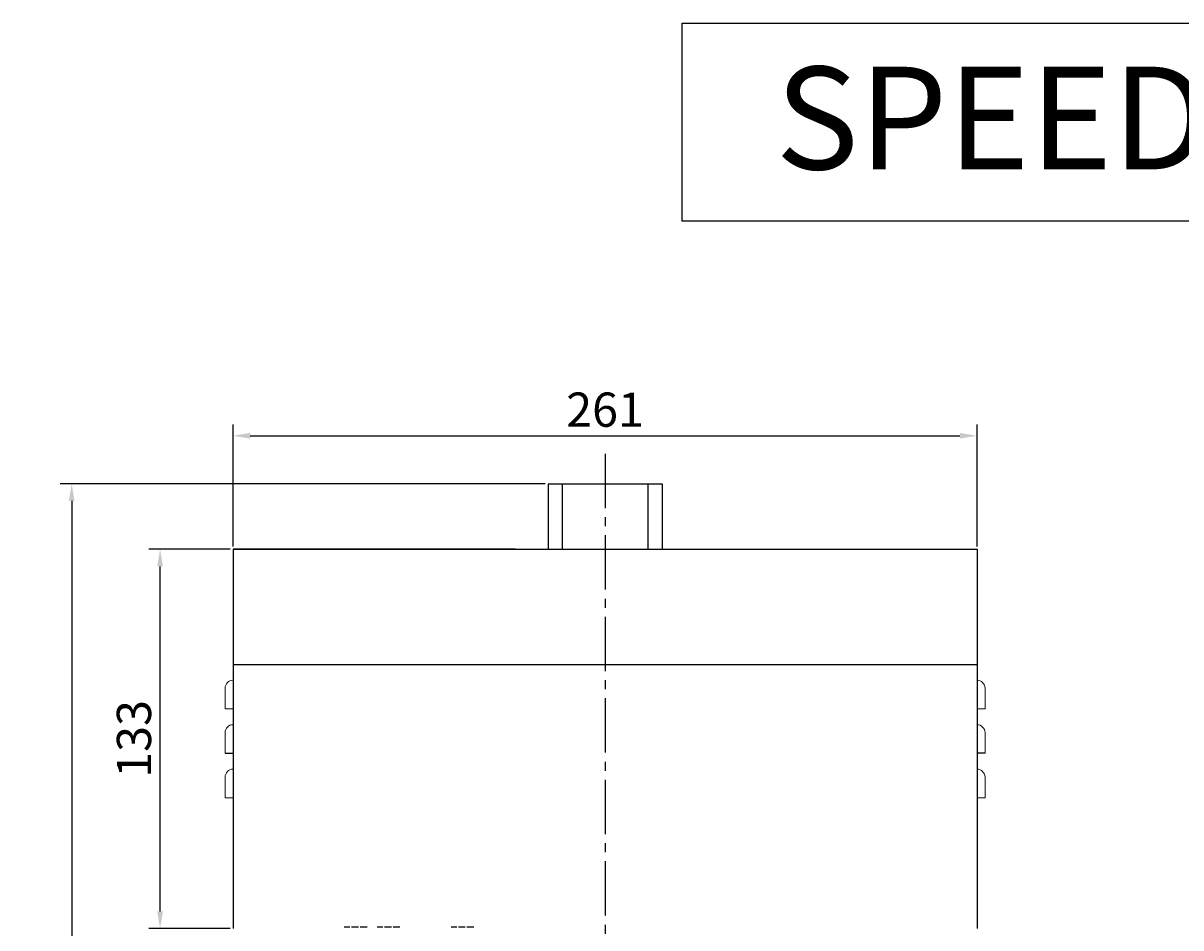
# Model space of a CAD drawing. Extents: x 4154 to 4967, y 2135 to 2827.
# Drawn here: x 4154 to 4561, y 2510 to 2827 of the extents above; entities that cross this region are included whole.
import ezdxf

# ---------------------------------------------------------------- set-up
doc = ezdxf.new("R2010")
doc.units = 0
doc.linetypes.add('ACAD_ISO02W100', pattern=[15, 12, -3])
doc.linetypes.add('CENTER2', pattern=[28.575, 19.05, -3.175, 3.175, -3.175])
doc.layers.get('0').update_dxf_attribs({"linetype": 'CONTINUOUS'})
doc.layers.get('DEFPOINTS').update_dxf_attribs({"linetype": 'CONTINUOUS'})
doc.styles.get("Standard").update_dxf_attribs({"font": 'Gulim.ttf', "height": 12})
doc.dimstyles.get("Standard").update_dxf_attribs({"dimtxt": 0.18, "dimasz": 0.18, "dimexe": 0.18, "dimexo": 0.0625, "dimgap": 0.09, "dimtad": 0, "dimtih": 1, "dimtoh": 1, "dimdec": 4, "dimzin": 0, "dimdsep": 46, "dimtxsty": 'Standard', "dimcen": 0.09, "dimadec": 0, "dimazin": 0, "dimtfac": 1, "dimtdec": 4, "dimtofl": 0, "dimtmove": 0, "dimatfit": 3, "dimfxl": 1, "dimtolj": 1, "dimtzin": 0, "dimarcsym": 0})

# ---------------------------------------------------------------- blocks, each defined once
blk = doc.blocks.new('*D565')
at = {"color": 1, "lineweight": -2}
for p, q in [((4228.05, 2643.34), (4228.05, 2686.13)), ((4489.05, 2643.34), (4489.05, 2686.13)), ((4234.05, 2682.13), (4483.05, 2682.13))]:
    blk.add_line(p, q, dxfattribs=at)
at = {"color": 1}
for points in [[(4234.05, 2683.13), (4234.05, 2681.13), (4228.05, 2682.13)], [(4483.05, 2683.13), (4483.05, 2681.13), (4489.05, 2682.13)]]:
    blk.add_solid(points, dxfattribs=at)
at = {"layer": 'DEFPOINTS', "color": 0}
for p in [(4489.05, 2682.13), (4228.05, 2642.34), (4489.05, 2642.34)]:
    blk.add_point(p, dxfattribs=at)
at = {"color": 0, "insert": (4358.55, 2691.3), "char_height": 12, "attachment_point": 5}
blk.add_mtext('\\A1;261', dxfattribs=at)
blk = doc.blocks.new('*D566')
at = {"color": 1, "lineweight": -2}
for p, q in [((4227.05, 2642.34), (4198.44, 2642.34)), ((4202.44, 2515.34), (4202.44, 2636.34)), ((4227.05, 2509.34), (4198.44, 2509.34))]:
    blk.add_line(p, q, dxfattribs=at)
at = {"color": 1}
for points in [[(4201.44, 2636.34), (4203.44, 2636.34), (4202.44, 2642.34)], [(4201.44, 2515.34), (4203.44, 2515.34), (4202.44, 2509.34)]]:
    blk.add_solid(points, dxfattribs=at)
at = {"layer": 'DEFPOINTS', "color": 0}
for p in [(4202.44, 2642.34), (4228.05, 2642.34), (4228.05, 2509.34)]:
    blk.add_point(p, dxfattribs=at)
at = {"color": 0, "insert": (4193.27, 2575.84), "char_height": 12, "attachment_point": 5, "rotation": 90}
blk.add_mtext('\\A1;133', dxfattribs=at)
blk = doc.blocks.new('*D570')
at = {"color": 1, "lineweight": -2}
for p, q in [((4337.55, 2665.31), (4167.43, 2665.31)), ((4171.43, 2659.31), (4171.43, 2188.31)), ((4222.55, 2182.31), (4167.43, 2182.31))]:
    blk.add_line(p, q, dxfattribs=at)
at = {"color": 1}
for points in [[(4170.43, 2659.31), (4172.43, 2659.31), (4171.43, 2665.31)], [(4170.43, 2188.31), (4172.43, 2188.31), (4171.43, 2182.31)]]:
    blk.add_solid(points, dxfattribs=at)
at = {"layer": 'DEFPOINTS', "color": 0}
for p in [(4338.55, 2665.31), (4171.43, 2182.31), (4223.55, 2182.31)]:
    blk.add_point(p, dxfattribs=at)
at = {"color": 0, "insert": (4162.27, 2423.81), "char_height": 12, "attachment_point": 5, "rotation": 90}
blk.add_mtext('\\A1;483', dxfattribs=at)

msp = doc.modelspace()

# ---------------------------------------------------------------- linework, layer by layer
at = {"color": 1, "linetype": 'CENTER2'}
msp.add_line((4358.55044, 2675.8062), (4358.55044, 2186.06033), dxfattribs=at)
at = {"color": 0}
msp.add_line((4338.55044, 2665.30765), (4378.55044, 2665.30765), dxfattribs=at)
for p, q in [((4338.55044, 2665.30765), (4338.55044, 2642.33973)), ((4378.55044, 2665.30765), (4378.55044, 2642.33973)), ((4327.17544, 2642.33973), (4228.05044, 2642.33973)), ((4228.05044, 2642.33973), (4228.05044, 2509.33976)), ((4228.05044, 2642.33973), (4489.05043, 2642.33973)), ((4327.17544, 2642.33973), (4387.17544, 2642.33973)), ((4387.17544, 2642.33973), (4489.05044, 2642.33973)), ((4489.05043, 2642.33973), (4489.05043, 2509.33976)), ((4489.05043, 2601.82042, -4807), (4228.05044, 2601.82042, -4807)), ((4225.25044, 2570.83975), (4228.05044, 2570.83975)), ((4491.85043, 2570.83975), (4489.05043, 2570.83975))]:
    msp.add_line(p, q)
at = {"color": 1}
for p, q in [((4343.55044, 2665.30765), (4343.55044, 2642.33973)), ((4373.55044, 2665.30765), (4373.55044, 2642.33973))]:
    msp.add_line(p, q, dxfattribs=at)
at = {"lineweight": 20}
for p, q in [((4225.25044, 2586.43975), (4225.25044, 2593.63975)), ((4491.85043, 2586.43975), (4491.85043, 2593.63975)), ((4225.25044, 2586.43975), (4228.05044, 2586.43975)), ((4491.85043, 2586.43975), (4489.05043, 2586.43975)), ((4225.25044, 2570.83975), (4225.25044, 2578.03975)), ((4491.85043, 2570.83975), (4491.85043, 2578.03975)), ((4225.25044, 2562.43975), (4225.25044, 2555.23975)), ((4491.85043, 2562.43975), (4491.85043, 2555.23975)), ((4225.25044, 2555.23975), (4228.05044, 2555.23975)), ((4491.85043, 2555.23975), (4489.05043, 2555.23975))]:
    msp.add_line(p, q, dxfattribs=at)
at = {"color": 8, "linetype": 'ACAD_ISO02W100', "ltscale": 0.2}
for p, q in [((4275.05043, 2509.83973), (4267.05043, 2509.83973)), ((4286.59978, 2509.83973), (4278.59978, 2509.83973)), ((4312.5091, 2509.83973), (4304.5091, 2509.83973))]:
    msp.add_line(p, q, dxfattribs=at)
msp.add_lwpolyline([(4385.54922, 2826.80748), (4710.18503, 2826.80748), (4710.18503, 2757.39086), (4385.54922, 2757.39086)], close=True)
at = {"lineweight": 20}
for centre, start, end in [((4228.05044, 2593.63975), 90, 180), ((4489.05043, 2593.63975), 0, 90), ((4228.05044, 2578.03975), 90, 180), ((4489.05043, 2578.03975), 0, 90), ((4228.05044, 2562.43975), 90, 180), ((4489.05043, 2562.43975), 0, 90)]:
    msp.add_arc(centre, 2.8, start, end, dxfattribs=at)

# ---------------------------------------------------------------- texts
at = {"insert": (4418.28484, 2811.54862), "char_height": 36, "width": 1446.0389491, "attachment_point": 1}
msp.add_mtext('SPEED DOT', dxfattribs=at)

# ---------------------------------------------------------------- dimensions: what is measured, and where the dimension line sits
dim = msp.add_linear_dim(base=(4489.05043, 2682.13374), p1=(4228.05044, 2642.33973), p2=(4489.05043, 2642.33973), dimstyle='Standard', override={"dimtxt": 2, "dimasz": 6, "dimexe": 4, "dimexo": 1, "dimgap": 3, "dimtad": 1, "dimtih": 0, "dimtoh": 0, "dimzin": 8, "dimlunit": 6, "dimcen": -1.5, "dimclrd": 1, "dimclre": 1, "dimtofl": 1})
dim.commit()
dim.dimension.update_dxf_attribs({"geometry": '*D565', "text_midpoint": (4358.55044, 2691.30152)})
for base, p1, p2, picture, middle in [((4171.43361, 2182.30765), (4338.55044, 2665.30765), (4223.55044, 2182.30765), '*D570', (4162.27382, 2423.80765)), ((4202.44246, 2642.33973), (4228.05044, 2509.33976), (4228.05044, 2642.33973), '*D566', (4193.27469, 2575.83975))]:
    dim = msp.add_linear_dim(base=base, p1=p1, p2=p2, angle=90, dimstyle='Standard', override={"dimtxt": 2, "dimasz": 6, "dimexe": 4, "dimexo": 1, "dimgap": 3, "dimtad": 1, "dimtih": 0, "dimtoh": 0, "dimzin": 8, "dimlunit": 6, "dimcen": -1.5, "dimclrd": 1, "dimclre": 1, "dimtofl": 1})
    dim.commit()
    dim.dimension.update_dxf_attribs({"geometry": picture, "text_midpoint": middle})

doc.saveas('drawing.dxf')
